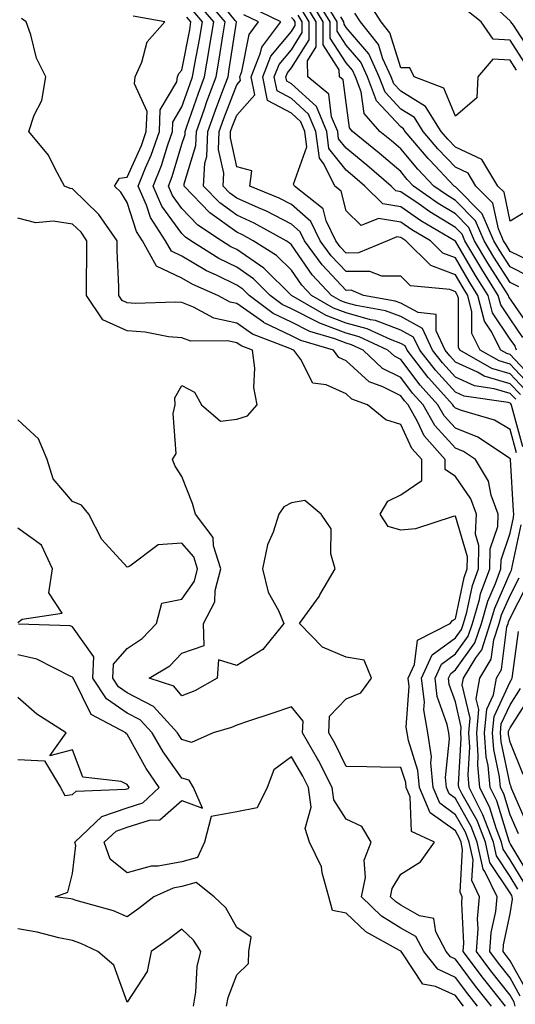
# Model space of a CAD drawing. Units: inches. Extents: x 1010723 to 1013363, y 7247738 to 7250378.
# Drawn here: x 1010878 to 1010969, y 7248872 to 7249052 of the extents above; entities that cross this region are included whole.
import ezdxf

# ---------------------------------------------------------------- set-up
doc = ezdxf.new("R2010")
doc.units = ezdxf.units.IN
doc.header["$MEASUREMENT"] = 0
doc.layers.add('Contour_10107247', color=7, linetype='Continuous', true_color=0x525cd4)

msp = doc.modelspace()

# ---------------------------------------------------------------- linework, layer by layer
at = {"layer": 'Contour_10107247'}
for points in [[(1010969.05, 7248982.92, 3032), (1010968.05, 7248983.98, 3032), (1010965.12, 7248984.85, 3032), (1010961.51, 7248985.38, 3032), (1010958.05, 7248986.96, 3032), (1010955.69, 7248989.56, 3032), (1010953.86, 7248991.92, 3032), (1010952, 7248995.87, 3032), (1010948.05, 7248998.05, 3032), (1010945.24, 7248999.11, 3032), (1010939.92, 7249000.05, 3032), (1010938.05, 7249000.57, 3032), (1010937.07, 7249000.94, 3032), (1010935.37, 7249001.92, 3032), (1010931.84, 7249005.71, 3032), (1010928.05, 7249011.17, 3032), (1010927.67, 7249011.54, 3032), (1010927.07, 7249011.92, 3032), (1010921.27, 7249015.14, 3032), (1010918.05, 7249016.6, 3032), (1010914.95, 7249018.82, 3032), (1010911.99, 7249021.92, 3032), (1010912.24, 7249026.11, 3032), (1010912.62, 7249027.35, 3032), (1010912.78, 7249031.92, 3032), (1010914.16, 7249035.81, 3032), (1010915.53, 7249039.4, 3032), (1010916.47, 7249041.92, 3032), (1010916.7, 7249043.27, 3032), (1010917.99, 7249051.86, 3032), (1010918, 7249051.92, 3032), (1010917.76, 7249052.21, 3032), (1010913.54, 7249057.41, 3032)], [(1010970.37, 7248974.24, 3033), (1010968.36, 7248981.61, 3033), (1010968.27, 7248981.92, 3033), (1010968.19, 7248982.06, 3033), (1010968.05, 7248982.2, 3033), (1010967.65, 7248982.32, 3033), (1010959.61, 7248983.48, 3033), (1010958.05, 7248984.2, 3033), (1010954.37, 7248988.24, 3033), (1010951.53, 7248991.92, 3033), (1010950.4, 7248994.27, 3033), (1010948.05, 7248995.58, 3033), (1010943.44, 7248997.31, 3033), (1010942.49, 7248997.48, 3033), (1010938.05, 7248998.72, 3033), (1010935.74, 7248999.61, 3033), (1010931.71, 7249001.92, 3033), (1010929.94, 7249003.81, 3033), (1010928.05, 7249006.54, 3033), (1010925.34, 7249009.21, 3033), (1010921.05, 7249011.92, 3033), (1010919.12, 7249012.99, 3033), (1010918.05, 7249013.47, 3033), (1010913.14, 7249017.01, 3033), (1010908.43, 7249021.92, 3033), (1010908.45, 7249022.32, 3033), (1010910.61, 7249029.36, 3033), (1010910.7, 7249031.92, 3033), (1010912.16, 7249036.03, 3033), (1010912.61, 7249037.36, 3033), (1010914.3, 7249041.92, 3033), (1010914.86, 7249045.11, 3033), (1010915.5, 7249049.37, 3033), (1010915.92, 7249051.92, 3033), (1010912.35, 7249056.22, 3033)], [(1010971.86, 7248995.73, 3025), (1010967.8, 7249001.67, 3025), (1010967.74, 7249001.92, 3025), (1010967.2, 7249002.77, 3025), (1010963.97, 7249007.84, 3025), (1010961.54, 7249011.92, 3025), (1010960.48, 7249014.35, 3025), (1010958.05, 7249016.81, 3025), (1010954.88, 7249018.75, 3025), (1010950.37, 7249021.92, 3025), (1010949.24, 7249023.11, 3025), (1010948.05, 7249024.55, 3025), (1010944.08, 7249027.95, 3025), (1010939.2, 7249031.92, 3025), (1010938.67, 7249032.54, 3025), (1010938.05, 7249037.13, 3025), (1010937.49, 7249041.36, 3025), (1010936.84, 7249041.92, 3025), (1010936.8, 7249043.17, 3025), (1010933.85, 7249047.72, 3025), (1010933.83, 7249051.92, 3025), (1010931.66, 7249055.53, 3025)], [(1010969.63, 7249003.5, 3024), (1010968.05, 7249004.27, 3024), (1010965.07, 7249008.94, 3024), (1010963.3, 7249011.92, 3024), (1010961.71, 7249015.58, 3024), (1010958.05, 7249019.28, 3024), (1010956.41, 7249020.28, 3024), (1010954.09, 7249021.92, 3024), (1010951.16, 7249025.03, 3024), (1010948.05, 7249028.75, 3024), (1010946.34, 7249030.21, 3024), (1010944.24, 7249031.92, 3024), (1010941.34, 7249035.21, 3024), (1010940.81, 7249039.16, 3024), (1010939.77, 7249041.92, 3024), (1010939.22, 7249043.09, 3024), (1010938.05, 7249044.48, 3024), (1010935.12, 7249048.99, 3024), (1010935.11, 7249051.92, 3024), (1010932.46, 7249056.33, 3024)], [(1010971.53, 7249005.4, 3023), (1010968.05, 7249007.12, 3023), (1010966.18, 7249010.05, 3023), (1010965.06, 7249011.92, 3023), (1010962.94, 7249016.81, 3023), (1010958.05, 7249021.75, 3023), (1010957.94, 7249021.81, 3023), (1010957.8, 7249021.92, 3023), (1010953.35, 7249026.62, 3023), (1010953.06, 7249026.93, 3023), (1010948.85, 7249031.92, 3023), (1010948.54, 7249032.41, 3023), (1010948.05, 7249032.72, 3023), (1010943.62, 7249037.49, 3023), (1010941.94, 7249041.92, 3023), (1010940.72, 7249044.59, 3023), (1010938.05, 7249047.71, 3023), (1010936.39, 7249050.26, 3023), (1010936.39, 7249051.92, 3023), (1010933.9, 7249056.07, 3023)], [(1010969.22, 7249043.09, 3020), (1010968.05, 7249044.92, 3020), (1010964.85, 7249045.12, 3020), (1010962.12, 7249041.92, 3020), (1010961.95, 7249038.02, 3020), (1010958.05, 7249034.69, 3020), (1010955.94, 7249039.81, 3020), (1010950.52, 7249041.92, 3020), (1010949.69, 7249043.56, 3020), (1010948.05, 7249043.55, 3020), (1010946.06, 7249049.93, 3020), (1010944.46, 7249051.92, 3020), (1010941.95, 7249055.82, 3020)], [(1010971, 7248874.87, 3035), (1010968.05, 7248880.24, 3035), (1010967.31, 7248881.18, 3035), (1010966.75, 7248881.92, 3035), (1010966.84, 7248883.13, 3035), (1010968.05, 7248888.79, 3035), (1010968.45, 7248891.52, 3035), (1010968.44, 7248891.92, 3035), (1010968.32, 7248892.19, 3035), (1010968.05, 7248892.65, 3035), (1010964.34, 7248898.21, 3035), (1010963.51, 7248901.92, 3035), (1010961.99, 7248905.86, 3035), (1010959.28, 7248910.69, 3035), (1010958.67, 7248911.92, 3035), (1010958.62, 7248912.49, 3035), (1010959.09, 7248920.88, 3035), (1010959.03, 7248921.92, 3035), (1010959.11, 7248922.98, 3035), (1010958.05, 7248927.59, 3035), (1010956.92, 7248930.79, 3035), (1010956.79, 7248931.92, 3035), (1010957.19, 7248932.78, 3035), (1010958.05, 7248933.42, 3035), (1010961.61, 7248938.36, 3035), (1010962.78, 7248941.92, 3035), (1010963.96, 7248946.01, 3035), (1010965.39, 7248949.26, 3035), (1010966.36, 7248951.92, 3035), (1010966.39, 7248953.58, 3035), (1010968.05, 7248958.41, 3035), (1010968.66, 7248961.31, 3035), (1010968.72, 7248961.92, 3035), (1010968.68, 7248962.55, 3035), (1010968.09, 7248971.88, 3035), (1010968.09, 7248971.92, 3035), (1010968.08, 7248971.95, 3035), (1010968.05, 7248972.06, 3035), (1010967.72, 7248972.25, 3035), (1010962.11, 7248975.98, 3035), (1010958.05, 7248977.62, 3035), (1010956, 7248979.87, 3035), (1010954.84, 7248981.92, 3035), (1010951.62, 7248985.49, 3035), (1010948.05, 7248990.21, 3035), (1010946.92, 7248990.79, 3035), (1010945.71, 7248991.92, 3035), (1010940.47, 7248994.34, 3035), (1010938.05, 7248995.03, 3035), (1010933.05, 7248996.92, 3035), (1010933.03, 7248996.94, 3035), (1010928.05, 7248999.46, 3035), (1010926.39, 7249000.26, 3035), (1010924.18, 7249001.92, 3035), (1010921.1, 7249004.97, 3035), (1010918.05, 7249007.06, 3035), (1010914.78, 7249008.65, 3035), (1010909.66, 7249011.92, 3035), (1010908.69, 7249012.56, 3035), (1010908.05, 7249013.24, 3035), (1010904.39, 7249018.26, 3035), (1010902.81, 7249021.92, 3035), (1010904.31, 7249025.66, 3035), (1010905.38, 7249029.25, 3035), (1010906.31, 7249031.92, 3035), (1010906.39, 7249033.58, 3035), (1010908.05, 7249036.39, 3035), (1010909.46, 7249040.51, 3035), (1010909.98, 7249041.92, 3035), (1010910.38, 7249044.25, 3035), (1010911.23, 7249048.74, 3035), (1010911.77, 7249051.92, 3035), (1010910.08, 7249053.95, 3035)], [(1010969.23, 7248973.1, 3034), (1010968.05, 7248977.41, 3034), (1010965.21, 7248979.08, 3034), (1010959.13, 7248980.84, 3034), (1010958.05, 7248981.28, 3034), (1010957.74, 7248981.61, 3034), (1010957.57, 7248981.92, 3034), (1010953.11, 7248986.86, 3034), (1010953.05, 7248986.92, 3034), (1010949.19, 7248991.92, 3034), (1010948.82, 7248992.69, 3034), (1010948.05, 7248993.12, 3034), (1010946.14, 7248993.83, 3034), (1010941.92, 7248995.79, 3034), (1010938.05, 7248996.87, 3034), (1010934.4, 7248998.27, 3034), (1010928.05, 7249001.92, 3034), (1010923.01, 7249006.88, 3034), (1010918.05, 7249010.3, 3034), (1010916.96, 7249010.83, 3034), (1010915.25, 7249011.92, 3034), (1010910.92, 7249014.79, 3034), (1010908.05, 7249017.83, 3034), (1010906.32, 7249020.19, 3034), (1010905.58, 7249021.92, 3034), (1010906.28, 7249023.69, 3034), (1010908.05, 7249029.57, 3034), (1010908.61, 7249031.36, 3034), (1010908.63, 7249031.92, 3034), (1010908.94, 7249032.81, 3034), (1010911.04, 7249038.93, 3034), (1010912.14, 7249041.92, 3034), (1010913, 7249046.87, 3034), (1010913.02, 7249046.95, 3034), (1010913.85, 7249051.92, 3034), (1010911.21, 7249055.08, 3034)], [(1010970.78, 7248984.65, 3030), (1010968.05, 7248987.55, 3030), (1010964.68, 7248988.55, 3030), (1010958.83, 7248991.92, 3030), (1010958.57, 7248992.44, 3030), (1010958.58, 7249001.39, 3030), (1010958.44, 7249001.92, 3030), (1010958.29, 7249002.16, 3030), (1010958.05, 7249002.57, 3030), (1010957, 7249002.97, 3030), (1010949.81, 7249003.68, 3030), (1010948.05, 7249005.46, 3030), (1010944.56, 7249005.41, 3030), (1010942.41, 7249006.28, 3030), (1010938.05, 7249006.26, 3030), (1010935.31, 7249009.18, 3030), (1010933.3, 7249011.92, 3030), (1010931.59, 7249015.46, 3030), (1010928.05, 7249018.57, 3030), (1010925.84, 7249019.71, 3030), (1010920.47, 7249021.92, 3030), (1010920.83, 7249024.7, 3030), (1010918.05, 7249025.46, 3030), (1010916.89, 7249030.76, 3030), (1010916.93, 7249031.92, 3030), (1010917.22, 7249032.75, 3030), (1010918.05, 7249034.91, 3030), (1010921.39, 7249038.58, 3030), (1010920.72, 7249041.92, 3030), (1010922.43, 7249046.3, 3030), (1010922.63, 7249047.34, 3030), (1010926.1, 7249051.92, 3030), (1010920.72, 7249054.59, 3030)], [(1010969.19, 7248991.92, 3027), (1010968.87, 7248992.74, 3027), (1010968.05, 7248993.94, 3027), (1010964.83, 7248998.7, 3027), (1010964.02, 7249001.92, 3027), (1010961.71, 7249005.58, 3027), (1010958.05, 7249011.85, 3027), (1010958, 7249011.87, 3027), (1010957.95, 7249011.92, 3027), (1010951.7, 7249015.57, 3027), (1010948.05, 7249018.09, 3027), (1010944.78, 7249018.65, 3027), (1010941.49, 7249021.92, 3027), (1010939.63, 7249023.5, 3027), (1010938.05, 7249024.81, 3027), (1010934.92, 7249028.8, 3027), (1010934.51, 7249031.92, 3027), (1010932.61, 7249036.48, 3027), (1010928.05, 7249040.62, 3027), (1010927.2, 7249041.07, 3027), (1010927.03, 7249041.92, 3027), (1010927.32, 7249042.65, 3027), (1010928.05, 7249043.52, 3027), (1010931.29, 7249048.68, 3027), (1010931.27, 7249051.92, 3027), (1010930.06, 7249053.93, 3027)], [(1010970.36, 7248994.23, 3026), (1010968.05, 7248997.62, 3026), (1010966.31, 7249000.18, 3026), (1010965.87, 7249001.92, 3026), (1010962.85, 7249006.72, 3026), (1010962.32, 7249007.65, 3026), (1010959.78, 7249011.92, 3026), (1010959.25, 7249013.12, 3026), (1010958.05, 7249014.34, 3026), (1010953.33, 7249017.2, 3026), (1010951.38, 7249018.59, 3026), (1010948.05, 7249020.88, 3026), (1010947.16, 7249021.03, 3026), (1010946.26, 7249021.92, 3026), (1010941.85, 7249025.72, 3026), (1010938.05, 7249028.82, 3026), (1010936.69, 7249030.56, 3026), (1010936.51, 7249031.92, 3026), (1010935.41, 7249034.56, 3026), (1010934.87, 7249038.74, 3026), (1010931.05, 7249041.92, 3026), (1010930.97, 7249044.84, 3026), (1010932.58, 7249047.39, 3026), (1010932.55, 7249051.92, 3026), (1010930.86, 7249054.73, 3026)], [(1010970.67, 7249044.54, 3019), (1010968.05, 7249048.58, 3019), (1010964.91, 7249048.78, 3019), (1010962.76, 7249051.92, 3019), (1010960.14, 7249054.01, 3019)], [(1010972.1, 7249045.97, 3018), (1010968.64, 7249051.33, 3018), (1010968.18, 7249051.92, 3018), (1010968.13, 7249052, 3018), (1010968.05, 7249052.14, 3018), (1010966.08, 7249053.89, 3018)], [(1010967.17, 7248871.92, 3038), (1010963.92, 7248876.05, 3038), (1010963.15, 7248877.02, 3038), (1010959.48, 7248881.92, 3038), (1010959.58, 7248883.45, 3038), (1010959.18, 7248890.79, 3038), (1010959.29, 7248891.92, 3038), (1010958.89, 7248892.76, 3038), (1010959.36, 7248900.61, 3038), (1010959.07, 7248901.92, 3038), (1010958.78, 7248902.65, 3038), (1010958.05, 7248903.97, 3038), (1010953.44, 7248907.31, 3038), (1010951.49, 7248911.92, 3038), (1010951.19, 7248915.06, 3038), (1010949.43, 7248920.54, 3038), (1010949.24, 7248921.92, 3038), (1010949.06, 7248922.93, 3038), (1010949.56, 7248930.41, 3038), (1010949.38, 7248931.92, 3038), (1010950.53, 7248934.4, 3038), (1010951.13, 7248938.84, 3038), (1010957.05, 7248941.92, 3038), (1010957.48, 7248942.49, 3038), (1010958.05, 7248942.77, 3038), (1010959.62, 7248950.35, 3038), (1010960.21, 7248951.92, 3038), (1010960.25, 7248954.12, 3038), (1010958.05, 7248961.53, 3038), (1010957.6, 7248961.47, 3038), (1010950.73, 7248959.24, 3038), (1010948.05, 7248959, 3038), (1010945.76, 7248959.63, 3038), (1010944.3, 7248961.92, 3038), (1010945.66, 7248964.31, 3038), (1010948.05, 7248965.46, 3038), (1010951.89, 7248968.08, 3038), (1010951.88, 7248971.92, 3038), (1010950.08, 7248973.95, 3038), (1010948.05, 7248978.3, 3038), (1010945.29, 7248979.16, 3038), (1010941.99, 7248981.92, 3038), (1010939.09, 7248982.96, 3038), (1010938.05, 7248983.92, 3038), (1010934.4, 7248985.57, 3038), (1010931.97, 7248985.84, 3038), (1010929.79, 7248990.18, 3038), (1010928.52, 7248991.92, 3038), (1010928.16, 7248992.03, 3038), (1010928.05, 7248992.08, 3038), (1010927.75, 7248992.22, 3038), (1010920.95, 7248994.82, 3038), (1010918.05, 7248996.85, 3038), (1010913.87, 7248997.74, 3038), (1010910.18, 7248999.79, 3038), (1010908.05, 7249000.6, 3038), (1010906.84, 7249000.71, 3038), (1010899.51, 7249000.46, 3038), (1010898.05, 7249000.55, 3038), (1010897.12, 7249000.99, 3038), (1010896.49, 7249001.92, 3038), (1010896.48, 7249003.49, 3038), (1010896.19, 7249010.06, 3038), (1010896.17, 7249011.92, 3038), (1010892.86, 7249016.73, 3038), (1010888.05, 7249021.39, 3038), (1010887.59, 7249021.46, 3038), (1010886.59, 7249021.92, 3038), (1010884.78, 7249025.19, 3038), (1010883.67, 7249027.55, 3038), (1010880.08, 7249031.92, 3038), (1010881, 7249034.87, 3038), (1010882.42, 7249037.55, 3038), (1010883.14, 7249041.92, 3038), (1010881.43, 7249045.3, 3038), (1010880.42, 7249049.55, 3038), (1010879.58, 7249051.92, 3038), (1010878.71, 7249052.58, 3038)], [(1010968.98, 7248871.92, 3037), (1010968.78, 7248872.65, 3037), (1010968.05, 7248873.97, 3037), (1010964.53, 7248878.4, 3037), (1010961.9, 7248881.92, 3037), (1010962.19, 7248886.06, 3037), (1010962.09, 7248887.88, 3037), (1010962.46, 7248891.92, 3037), (1010961.04, 7248894.91, 3037), (1010961.26, 7248898.71, 3037), (1010960.55, 7248901.92, 3037), (1010959.86, 7248903.73, 3037), (1010958.05, 7248906.94, 3037), (1010955.17, 7248909.04, 3037), (1010953.94, 7248911.92, 3037), (1010953.53, 7248916.44, 3037), (1010953.64, 7248917.51, 3037), (1010953.02, 7248921.92, 3037), (1010952.26, 7248926.13, 3037), (1010952.36, 7248927.61, 3037), (1010951.85, 7248931.92, 3037), (1010953.81, 7248936.16, 3037), (1010958.05, 7248939.27, 3037), (1010959.15, 7248940.82, 3037), (1010959.51, 7248941.92, 3037), (1010960.12, 7248943.99, 3037), (1010961.13, 7248948.84, 3037), (1010962.26, 7248951.92, 3037), (1010962.34, 7248956.21, 3037), (1010961.73, 7248958.24, 3037), (1010961.86, 7248961.92, 3037), (1010960.85, 7248964.72, 3037), (1010958.05, 7248968.78, 3037), (1010956.17, 7248970.05, 3037), (1010956.17, 7248971.92, 3037), (1010952.35, 7248976.22, 3037), (1010951.13, 7248978.84, 3037), (1010949.39, 7248981.92, 3037), (1010948.75, 7248982.62, 3037), (1010948.05, 7248983.56, 3037), (1010944.75, 7248985.22, 3037), (1010942.25, 7248986.12, 3037), (1010938.05, 7248989.98, 3037), (1010936.71, 7248990.58, 3037), (1010935.74, 7248991.92, 3037), (1010929.79, 7248993.66, 3037), (1010928.05, 7248994.54, 3037), (1010923.06, 7248996.93, 3037), (1010922.97, 7248997, 3037), (1010918.05, 7249000.44, 3037), (1010916.83, 7249000.7, 3037), (1010914.63, 7249001.92, 3037), (1010910.03, 7249003.9, 3037), (1010908.05, 7249005.09, 3037), (1010903.37, 7249007.24, 3037), (1010900.83, 7249011.92, 3037), (1010899.73, 7249013.6, 3037), (1010898.05, 7249018.93, 3037), (1010896.9, 7249020.77, 3037), (1010895.7, 7249021.92, 3037), (1010896.6, 7249023.37, 3037), (1010898.05, 7249023.55, 3037), (1010900.63, 7249029.34, 3037), (1010901.52, 7249031.92, 3037), (1010901.67, 7249035.54, 3037), (1010899.35, 7249040.62, 3037), (1010899.52, 7249041.92, 3037), (1010900.72, 7249044.59, 3037), (1010901.69, 7249048.28, 3037), (1010904.89, 7249051.92, 3037), (1010899.11, 7249052.98, 3037)], [(1010969.89, 7248873.76, 3036), (1010968.05, 7248877.11, 3036), (1010965.92, 7248879.79, 3036), (1010964.33, 7248881.92, 3036), (1010964.57, 7248885.4, 3036), (1010965.4, 7248889.27, 3036), (1010965.65, 7248891.92, 3036), (1010963.43, 7248896.54, 3036), (1010963.13, 7248897, 3036), (1010962.02, 7248901.92, 3036), (1010960.92, 7248904.79, 3036), (1010958.05, 7248909.91, 3036), (1010956.89, 7248910.76, 3036), (1010956.39, 7248911.92, 3036), (1010956.22, 7248913.75, 3036), (1010956.96, 7248920.83, 3036), (1010956.81, 7248921.92, 3036), (1010956.54, 7248923.43, 3036), (1010954.71, 7248928.58, 3036), (1010954.32, 7248931.92, 3036), (1010955.5, 7248934.47, 3036), (1010958.05, 7248936.34, 3036), (1010960.38, 7248939.59, 3036), (1010961.15, 7248941.92, 3036), (1010962.42, 7248946.29, 3036), (1010962.63, 7248947.34, 3036), (1010964.31, 7248951.92, 3036), (1010964.38, 7248955.59, 3036), (1010965.76, 7248959.63, 3036), (1010965.84, 7248961.92, 3036), (1010964.59, 7248965.38, 3036), (1010964.07, 7248967.94, 3036), (1010961.7, 7248971.92, 3036), (1010959.51, 7248973.38, 3036), (1010958.05, 7248973.97, 3036), (1010954.26, 7248978.13, 3036), (1010952.11, 7248981.92, 3036), (1010950.19, 7248984.06, 3036), (1010948.05, 7248986.88, 3036), (1010944.7, 7248988.57, 3036), (1010941.15, 7248991.92, 3036), (1010939.03, 7248992.9, 3036), (1010938.05, 7248993.18, 3036), (1010936.02, 7248993.95, 3036), (1010931.42, 7248995.29, 3036), (1010928.05, 7248997, 3036), (1010924.72, 7248998.59, 3036), (1010920.32, 7249001.92, 3036), (1010919.17, 7249003.04, 3036), (1010918.05, 7249003.82, 3036), (1010914.36, 7249005.61, 3036), (1010912.53, 7249006.4, 3036), (1010908.05, 7249009.08, 3036), (1010906.11, 7249009.98, 3036), (1010905.05, 7249011.92, 3036), (1010902.27, 7249016.14, 3036), (1010901.56, 7249018.41, 3036), (1010900.04, 7249021.92, 3036), (1010901.37, 7249025.24, 3036), (1010902.41, 7249027.56, 3036), (1010903.92, 7249031.92, 3036), (1010904.09, 7249035.88, 3036), (1010907.1, 7249040.97, 3036), (1010907.23, 7249041.92, 3036), (1010907.48, 7249042.49, 3036), (1010908.05, 7249043.1, 3036), (1010909.46, 7249050.51, 3036), (1010909.69, 7249051.92, 3036), (1010908.95, 7249052.82, 3036)], [(1010969.92, 7248983.79, 3031), (1010968.05, 7248985.77, 3031), (1010963.3, 7248987.17, 3031), (1010962.1, 7248987.87, 3031), (1010958.05, 7248989.72, 3031), (1010957.01, 7248990.88, 3031), (1010956.19, 7248991.92, 3031), (1010954.52, 7248995.45, 3031), (1010954.53, 7248998.4, 3031), (1010951.2, 7248998.77, 3031), (1010948.05, 7249000.51, 3031), (1010947.02, 7249000.89, 3031), (1010941.26, 7249001.92, 3031), (1010938.98, 7249002.85, 3031), (1010938.05, 7249002.84, 3031), (1010933.65, 7249007.52, 3031), (1010930.44, 7249011.92, 3031), (1010929.66, 7249013.53, 3031), (1010928.05, 7249014.95, 3031), (1010923.47, 7249017.34, 3031), (1010922.04, 7249017.93, 3031), (1010918.05, 7249019.72, 3031), (1010916.77, 7249020.64, 3031), (1010915.55, 7249021.92, 3031), (1010915.69, 7249024.28, 3031), (1010914.74, 7249028.61, 3031), (1010914.85, 7249031.92, 3031), (1010915.69, 7249034.28, 3031), (1010918.05, 7249040.45, 3031), (1010918.75, 7249041.22, 3031), (1010918.62, 7249041.92, 3031), (1010918.98, 7249042.85, 3031), (1010920.32, 7249049.65, 3031), (1010922.02, 7249051.92, 3031), (1010919.37, 7249053.24, 3031)], [(1010971.64, 7248985.51, 3029), (1010968.05, 7248989.33, 3029), (1010966.06, 7248989.93, 3029), (1010962.59, 7248991.92, 3029), (1010961.06, 7248994.93, 3029), (1010961.06, 7248998.91, 3029), (1010960.3, 7249001.92, 3029), (1010959.44, 7249003.31, 3029), (1010958.05, 7249005.66, 3029), (1010953.52, 7249007.39, 3029), (1010949, 7249011.92, 3029), (1010948.4, 7249012.27, 3029), (1010948.05, 7249012.52, 3029), (1010947.34, 7249012.63, 3029), (1010945.61, 7249011.92, 3029), (1010940.29, 7249009.68, 3029), (1010938.05, 7249009.67, 3029), (1010936.96, 7249010.83, 3029), (1010936.17, 7249011.92, 3029), (1010934.4, 7249015.57, 3029), (1010933.85, 7249017.72, 3029), (1010928.59, 7249021.92, 3029), (1010928.41, 7249022.28, 3029), (1010930.88, 7249029.09, 3029), (1010930.51, 7249031.92, 3029), (1010929.79, 7249033.66, 3029), (1010928.05, 7249035.23, 3029), (1010923.69, 7249037.56, 3029), (1010922.83, 7249041.92, 3029), (1010924.29, 7249045.68, 3029), (1010928.05, 7249050.18, 3029), (1010928.72, 7249051.25, 3029), (1010928.71, 7249051.92, 3029), (1010928.47, 7249052.34, 3029), (1010928.05, 7249052.73, 3029)], [(1010972.51, 7248986.38, 3028), (1010968.05, 7248991.12, 3028), (1010967.43, 7248991.3, 3028), (1010966.36, 7248991.92, 3028), (1010964.58, 7248995.39, 3028), (1010963.34, 7248997.21, 3028), (1010962.16, 7249001.92, 3028), (1010960.57, 7249004.44, 3028), (1010958.05, 7249008.76, 3028), (1010955.76, 7249009.63, 3028), (1010953.48, 7249011.92, 3028), (1010950.05, 7249013.92, 3028), (1010948.05, 7249015.3, 3028), (1010943.98, 7249015.99, 3028), (1010940.82, 7249014.69, 3028), (1010938.05, 7249017.4, 3028), (1010937.12, 7249020.99, 3028), (1010935.97, 7249021.92, 3028), (1010933.96, 7249026.01, 3028), (1010933.16, 7249027.03, 3028), (1010932.5, 7249031.92, 3028), (1010931.2, 7249035.07, 3028), (1010928.05, 7249037.93, 3028), (1010925.45, 7249039.32, 3028), (1010924.92, 7249041.92, 3028), (1010925.8, 7249044.17, 3028), (1010928.05, 7249046.85, 3028), (1010930, 7249049.97, 3028), (1010929.99, 7249051.92, 3028), (1010929.27, 7249053.14, 3028)], [(1010971.94, 7249008.03, 3022), (1010968.05, 7249009.96, 3022), (1010967.29, 7249011.16, 3022), (1010966.83, 7249011.92, 3022), (1010965.9, 7249014.07, 3022), (1010964.9, 7249018.77, 3022), (1010961.79, 7249021.92, 3022), (1010960.38, 7249024.25, 3022), (1010958.05, 7249025.35, 3022), (1010954.85, 7249028.72, 3022), (1010952.16, 7249031.92, 3022), (1010950.56, 7249034.43, 3022), (1010948.05, 7249035.98, 3022), (1010945.19, 7249039.06, 3022), (1010944.1, 7249041.92, 3022), (1010942.2, 7249046.07, 3022), (1010938.05, 7249050.94, 3022), (1010937.67, 7249051.54, 3022), (1010937.66, 7249051.92, 3022), (1010937.08, 7249052.89, 3022)], [(1010972.05, 7249017.92, 3021), (1010968.05, 7249015.47, 3021), (1010966.92, 7249020.79, 3021), (1010965.8, 7249021.92, 3021), (1010962.89, 7249026.76, 3021), (1010958.05, 7249029.03, 3021), (1010956.64, 7249030.51, 3021), (1010955.46, 7249031.92, 3021), (1010952.58, 7249036.45, 3021), (1010948.05, 7249039.25, 3021), (1010946.77, 7249040.64, 3021), (1010946.28, 7249041.92, 3021), (1010944.78, 7249045.19, 3021), (1010943.96, 7249047.83, 3021), (1010940.69, 7249051.92, 3021), (1010939.65, 7249053.52, 3021)], [(1010964.62, 7248871.92, 3039), (1010961.73, 7248875.6, 3039), (1010958.05, 7248880.54, 3039), (1010957.11, 7248880.98, 3039), (1010956.35, 7248881.92, 3039), (1010954.45, 7248885.52, 3039), (1010954.09, 7248887.96, 3039), (1010951.49, 7248888.48, 3039), (1010948.05, 7248890.43, 3039), (1010947.13, 7248891, 3039), (1010946.17, 7248891.92, 3039), (1010946.49, 7248893.48, 3039), (1010948.05, 7248896.08, 3039), (1010951.64, 7248898.33, 3039), (1010954.21, 7248901.92, 3039), (1010950.01, 7248903.88, 3039), (1010949.75, 7248910.22, 3039), (1010949.03, 7248911.92, 3039), (1010948.95, 7248912.82, 3039), (1010948.05, 7248915.6, 3039), (1010944.31, 7248915.66, 3039), (1010941.82, 7248915.69, 3039), (1010938.05, 7248915.75, 3039), (1010936.03, 7248919.9, 3039), (1010934.88, 7248921.92, 3039), (1010935, 7248924.97, 3039), (1010938.05, 7248928.14, 3039), (1010940.72, 7248929.25, 3039), (1010942.72, 7248931.92, 3039), (1010941.35, 7248935.22, 3039), (1010938.05, 7248935.74, 3039), (1010933.71, 7248937.58, 3039), (1010929.56, 7248941.92, 3039), (1010933.12, 7248946.85, 3039), (1010933.26, 7248947.13, 3039), (1010936.07, 7248951.92, 3039), (1010935.29, 7248954.68, 3039), (1010935.33, 7248959.2, 3039), (1010933.49, 7248961.92, 3039), (1010930.53, 7248964.4, 3039), (1010928.05, 7248963.96, 3039), (1010926.69, 7248963.28, 3039), (1010925.77, 7248961.92, 3039), (1010924.73, 7248958.6, 3039), (1010923.67, 7248956.3, 3039), (1010922.77, 7248951.92, 3039), (1010923.78, 7248947.65, 3039), (1010925.69, 7248944.28, 3039), (1010926.65, 7248941.92, 3039), (1010922.81, 7248937.16, 3039), (1010918.05, 7248934.23, 3039), (1010914.72, 7248935.25, 3039), (1010914.5, 7248931.92, 3039), (1010910.39, 7248929.58, 3039), (1010908.05, 7248928.71, 3039), (1010906.56, 7248930.43, 3039), (1010902.08, 7248931.92, 3039), (1010905.82, 7248934.15, 3039), (1010908.05, 7248936.52, 3039), (1010912.09, 7248937.88, 3039), (1010911.96, 7248941.92, 3039), (1010914.07, 7248945.9, 3039), (1010914.11, 7248947.98, 3039), (1010915.17, 7248951.92, 3039), (1010913.83, 7248956.14, 3039), (1010913.78, 7248957.65, 3039), (1010910.54, 7248961.92, 3039), (1010909.97, 7248963.84, 3039), (1010908.05, 7248968.81, 3039), (1010906.81, 7248970.68, 3039), (1010906.32, 7248971.92, 3039), (1010906.96, 7248973.01, 3039), (1010906.43, 7248980.3, 3039), (1010906.82, 7248981.92, 3039), (1010906.77, 7248983.2, 3039), (1010908.05, 7248985.44, 3039), (1010910.36, 7248984.23, 3039), (1010911.62, 7248981.92, 3039), (1010915.07, 7248978.94, 3039), (1010918.05, 7248979.3, 3039), (1010920.05, 7248979.92, 3039), (1010921.8, 7248981.92, 3039), (1010921.21, 7248985.08, 3039), (1010921.34, 7248988.63, 3039), (1010920.92, 7248991.92, 3039), (1010918.84, 7248992.71, 3039), (1010918.05, 7248993.27, 3039), (1010916.34, 7248993.63, 3039), (1010909.66, 7248993.53, 3039), (1010908.05, 7248994.15, 3039), (1010905.61, 7248994.36, 3039), (1010901.31, 7248995.18, 3039), (1010898.05, 7248995.42, 3039), (1010893.61, 7248997.48, 3039), (1010890.6, 7249001.92, 3039), (1010890.57, 7249004.44, 3039), (1010890.68, 7249009.29, 3039), (1010890.66, 7249011.92, 3039), (1010889.59, 7249013.46, 3039), (1010888.05, 7249014.96, 3039), (1010884.49, 7249015.48, 3039), (1010881.33, 7249015.2, 3039), (1010878.05, 7249016.06, 3039)], [(1010962.08, 7248871.92, 3040), (1010960.31, 7248874.18, 3040), (1010958.05, 7248877.2, 3040), (1010954.83, 7248878.7, 3040), (1010952.24, 7248881.92, 3040), (1010950.79, 7248884.66, 3040), (1010948.05, 7248886.22, 3040), (1010944.54, 7248888.41, 3040), (1010940.88, 7248891.92, 3040), (1010941.58, 7248895.45, 3040), (1010941.33, 7248898.64, 3040), (1010942.64, 7248901.92, 3040), (1010940.92, 7248904.79, 3040), (1010938.05, 7248906.12, 3040), (1010935.78, 7248909.65, 3040), (1010935.51, 7248911.92, 3040), (1010932.98, 7248916.85, 3040), (1010932.8, 7248917.17, 3040), (1010930.1, 7248921.92, 3040), (1010930.19, 7248924.06, 3040), (1010928.05, 7248926.7, 3040), (1010924.49, 7248925.48, 3040), (1010920.2, 7248924.07, 3040), (1010918.05, 7248923.35, 3040), (1010917.1, 7248922.87, 3040), (1010913.74, 7248921.92, 3040), (1010909.79, 7248920.18, 3040), (1010908.05, 7248920.71, 3040), (1010907.54, 7248921.41, 3040), (1010907.25, 7248921.92, 3040), (1010902.85, 7248926.72, 3040), (1010898.05, 7248929.21, 3040), (1010896.44, 7248930.31, 3040), (1010895.38, 7248931.92, 3040), (1010895.51, 7248934.46, 3040), (1010898.05, 7248937.34, 3040), (1010900.79, 7248939.18, 3040), (1010903.4, 7248941.92, 3040), (1010904.36, 7248945.61, 3040), (1010908.05, 7248946.37, 3040), (1010910.31, 7248949.66, 3040), (1010910.91, 7248951.92, 3040), (1010910.22, 7248954.09, 3040), (1010908.05, 7248956.63, 3040), (1010903.69, 7248956.28, 3040), (1010898.51, 7248952.38, 3040), (1010898.05, 7248952.22, 3040), (1010893.4, 7248957.27, 3040), (1010891.04, 7248961.92, 3040), (1010889.7, 7248963.57, 3040), (1010888.05, 7248964.23, 3040), (1010884.53, 7248968.4, 3040), (1010883.4, 7248971.92, 3040), (1010881.81, 7248975.68, 3040), (1010878.05, 7248979.14, 3040)], [(1010969.47, 7248893.34, 3034), (1010968.05, 7248895.67, 3034), (1010965.54, 7248899.41, 3034), (1010964.98, 7248901.92, 3034), (1010963.06, 7248906.91, 3034), (1010963.05, 7248906.92, 3034), (1010960.57, 7248911.92, 3034), (1010960.36, 7248914.23, 3034), (1010960.66, 7248919.31, 3034), (1010960.47, 7248921.92, 3034), (1010960.71, 7248924.58, 3034), (1010959.29, 7248930.68, 3034), (1010959.51, 7248931.92, 3034), (1010961.75, 7248935.62, 3034), (1010962.84, 7248937.13, 3034), (1010964.41, 7248941.92, 3034), (1010965.23, 7248944.74, 3034), (1010968.05, 7248951.18, 3034), (1010968.29, 7248951.68, 3034), (1010968.37, 7248951.92, 3034), (1010968.42, 7248952.29, 3034), (1010970.03, 7248959.94, 3034)], [(1010878.05, 7248942.08, 3041), (1010878.82, 7248942.69, 3041), (1010886.14, 7248943.83, 3041), (1010883.68, 7248947.55, 3041), (1010884.35, 7248951.92, 3041), (1010882.38, 7248956.25, 3041), (1010878.05, 7248959.34, 3041)], [(1010970.6, 7248894.47, 3033), (1010968.05, 7248898.69, 3033), (1010966.75, 7248900.62, 3033), (1010966.47, 7248901.92, 3033), (1010965.47, 7248904.5, 3033), (1010964.33, 7248908.2, 3033), (1010962.47, 7248911.92, 3033), (1010962.11, 7248915.98, 3033), (1010962.21, 7248917.76, 3033), (1010961.93, 7248921.92, 3033), (1010962.3, 7248926.17, 3033), (1010961.84, 7248928.13, 3033), (1010962.52, 7248931.92, 3033), (1010964.6, 7248935.37, 3033), (1010965.05, 7248938.92, 3033), (1010966.03, 7248941.92, 3033), (1010966.49, 7248943.48, 3033), (1010968.05, 7248947.05, 3033), (1010969.68, 7248950.29, 3033)], [(1010971.73, 7248895.6, 3032), (1010968.05, 7248901.71, 3032), (1010967.96, 7248901.83, 3032), (1010967.94, 7248901.92, 3032), (1010967.87, 7248902.1, 3032), (1010965.6, 7248909.47, 3032), (1010964.38, 7248911.92, 3032), (1010964.02, 7248915.95, 3032), (1010963.67, 7248917.55, 3032), (1010963.38, 7248921.92, 3032), (1010963.75, 7248926.22, 3032), (1010964.98, 7248928.85, 3032), (1010965.53, 7248931.92, 3032), (1010966.48, 7248933.49, 3032), (1010967.46, 7248941.33, 3032), (1010967.66, 7248941.92, 3032), (1010967.75, 7248942.22, 3032), (1010968.05, 7248942.92, 3032), (1010971.08, 7248948.89, 3032)], [(1010959.53, 7248871.92, 3041), (1010958.88, 7248872.75, 3041), (1010958.05, 7248873.86, 3041), (1010954.42, 7248875.55, 3041), (1010952.1, 7248875.97, 3041), (1010948.45, 7248881.52, 3041), (1010948.13, 7248881.92, 3041), (1010948.1, 7248881.97, 3041), (1010948.05, 7248882, 3041), (1010947.84, 7248882.13, 3041), (1010941.66, 7248885.53, 3041), (1010938.05, 7248888.96, 3041), (1010935.56, 7248889.43, 3041), (1010934.92, 7248891.92, 3041), (1010933.67, 7248896.3, 3041), (1010933.57, 7248897.44, 3041), (1010931.36, 7248901.92, 3041), (1010930.54, 7248904.41, 3041), (1010931.64, 7248908.33, 3041), (1010931.2, 7248911.92, 3041), (1010930.13, 7248914, 3041), (1010928.05, 7248917.54, 3041), (1010924.84, 7248915.13, 3041), (1010923.61, 7248911.92, 3041), (1010921.78, 7248908.19, 3041), (1010918.05, 7248907.47, 3041), (1010913.38, 7248906.59, 3041), (1010912.16, 7248901.92, 3041), (1010910.86, 7248899.11, 3041), (1010908.05, 7248898.33, 3041), (1010903.67, 7248897.55, 3041), (1010902.42, 7248897.55, 3041), (1010898.05, 7248896.3, 3041), (1010894.92, 7248898.79, 3041), (1010893.85, 7248901.92, 3041), (1010896.01, 7248903.96, 3041), (1010898.05, 7248904.65, 3041), (1010902.09, 7248905.96, 3041), (1010903.99, 7248905.98, 3041), (1010908.05, 7248909.56, 3041), (1010911.82, 7248908.15, 3041), (1010910.17, 7248911.92, 3041), (1010909.39, 7248913.26, 3041), (1010908.05, 7248913.66, 3041), (1010904.6, 7248918.47, 3041), (1010902.58, 7248921.92, 3041), (1010900.41, 7248924.28, 3041), (1010898.05, 7248925.51, 3041), (1010894.25, 7248928.12, 3041), (1010891.75, 7248931.92, 3041), (1010891.95, 7248935.82, 3041), (1010888.05, 7248941.3, 3041), (1010887.6, 7248941.47, 3041), (1010878.19, 7248941.78, 3041)], [(1010969.56, 7248903.43, 3031), (1010968.05, 7248906.92, 3031), (1010966.87, 7248910.74, 3031), (1010966.28, 7248911.92, 3031), (1010966.11, 7248913.86, 3031), (1010965.03, 7248918.9, 3031), (1010964.83, 7248921.92, 3031), (1010965.09, 7248924.88, 3031), (1010968.05, 7248931.24, 3031), (1010968.31, 7248931.66, 3031), (1010968.38, 7248931.92, 3031), (1010968.47, 7248932.34, 3031), (1010969.54, 7248940.43, 3031)], [(1010916.19, 7248871.92, 3042), (1010916.48, 7248873.49, 3042), (1010918.05, 7248877.65, 3042), (1010920.21, 7248879.76, 3042), (1010920.3, 7248881.92, 3042), (1010920.67, 7248884.54, 3042), (1010918.05, 7248886.31, 3042), (1010916.06, 7248889.93, 3042), (1010913.94, 7248891.92, 3042), (1010910.66, 7248894.53, 3042), (1010908.05, 7248893.8, 3042), (1010906.45, 7248893.52, 3042), (1010902.9, 7248891.92, 3042), (1010900.18, 7248889.79, 3042), (1010898.05, 7248888.29, 3042), (1010895.5, 7248889.37, 3042), (1010888.69, 7248891.28, 3042), (1010888.05, 7248891.5, 3042), (1010887.7, 7248891.57, 3042), (1010884.84, 7248891.92, 3042), (1010887.18, 7248892.79, 3042), (1010888.05, 7248896.21, 3042), (1010888.66, 7248901.31, 3042), (1010888.45, 7248901.92, 3042), (1010893.37, 7248906.6, 3042), (1010898.05, 7248908.18, 3042), (1010900.88, 7248909.09, 3042), (1010903.9, 7248911.92, 3042), (1010901.51, 7248915.38, 3042), (1010898.05, 7248921.67, 3042), (1010897.88, 7248921.75, 3042), (1010897.77, 7248921.92, 3042), (1010891.43, 7248925.3, 3042), (1010888.26, 7248931.71, 3042), (1010888.13, 7248931.92, 3042), (1010888.13, 7248932, 3042), (1010888.05, 7248932.11, 3042), (1010887.76, 7248932.21, 3042), (1010881.54, 7248935.41, 3042), (1010878.05, 7248936.18, 3042)], [(1010971.19, 7248905.06, 3030), (1010968.34, 7248911.63, 3030), (1010968.24, 7248911.92, 3030), (1010968.21, 7248912.08, 3030), (1010968.05, 7248912.47, 3030), (1010966.39, 7248920.26, 3030), (1010966.28, 7248921.92, 3030), (1010966.42, 7248923.55, 3030), (1010968.05, 7248927.04, 3030), (1010969.94, 7248930.03, 3030)], [(1010878.05, 7248917.06, 3043), (1010882.92, 7248916.79, 3043), (1010885.85, 7248911.92, 3043), (1010886.62, 7248910.49, 3043), (1010888.05, 7248910.64, 3043), (1010888.71, 7248911.26, 3043), (1010897.72, 7248911.59, 3043), (1010898.05, 7248911.7, 3043), (1010898.22, 7248911.75, 3043), (1010898.4, 7248911.92, 3043), (1010898.26, 7248912.13, 3043), (1010898.05, 7248912.5, 3043), (1010896.95, 7248913.02, 3043), (1010889.93, 7248913.8, 3043), (1010888.05, 7248918.79, 3043), (1010883.87, 7248917.74, 3043), (1010886.86, 7248921.92, 3043), (1010881.49, 7248925.36, 3043), (1010878.05, 7248928.41, 3043)], [(1010970.44, 7248914.31, 3029), (1010968.05, 7248920.22, 3029), (1010967.76, 7248921.63, 3029), (1010967.73, 7248921.92, 3029), (1010967.76, 7248922.21, 3029), (1010968.05, 7248922.84, 3029), (1010971.57, 7248928.4, 3029)], [(1010910.14, 7248871.92, 3043), (1010910.61, 7248874.48, 3043), (1010910.81, 7248879.16, 3043), (1010911.52, 7248881.92, 3043), (1010910.16, 7248884.03, 3043), (1010908.05, 7248886.04, 3043), (1010905.73, 7248884.24, 3043), (1010902.39, 7248881.92, 3043), (1010901.69, 7248878.28, 3043), (1010898.05, 7248872.67, 3043), (1010895.58, 7248879.45, 3043), (1010892.68, 7248881.92, 3043), (1010889.55, 7248883.42, 3043), (1010888.05, 7248883.95, 3043), (1010885.51, 7248884.46, 3043), (1010881.59, 7248885.46, 3043), (1010878.05, 7248886.07, 3043)]]:
    msp.add_polyline3d(points, dxfattribs=at)

doc.saveas('drawing.dxf')
